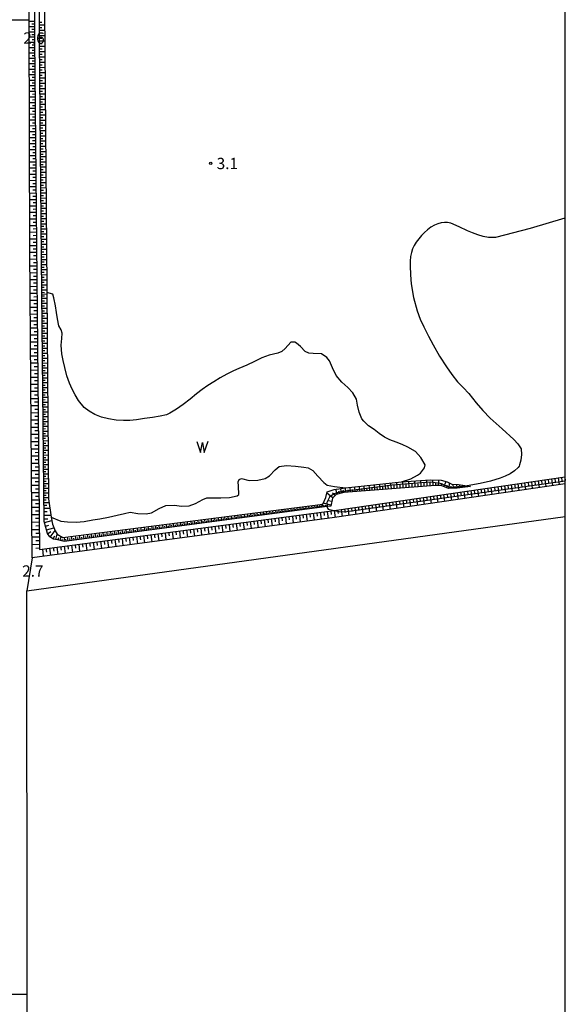
# Model space of a CAD drawing. Extents: x -24000 to -22000, y 103500 to 105400.
# Drawn here: x -22181 to -22000, y 104094 to 104420 of the extents above; entities that cross this region are included whole.
import ezdxf
from ezdxf.enums import TextEntityAlignment as Align

# ---------------------------------------------------------------- set-up
doc = ezdxf.new("R2010")
doc.units = 0
for name, color, linetype in [('2101000', 7, 'Continuous'), ('2101001', 7, 'Continuous'), ('5101000', 4, 'Continuous'), ('5101001', 4, 'Continuous'), ('5105000', 4, 'Continuous'), ('5105990', 5, 'Continuous'), ('6101110', 6, 'Continuous'), ('6101120', 6, 'Continuous'), ('6101990', 6, 'Continuous'), ('6110000', 1, '611000'), ('7102000', 6, 'Continuous'), ('7102001', 8, 'Continuous'), ('7312000', 1, 'Continuous'), ('999', 7, 'Continuous')]:
    doc.layers.add(name, color=color, linetype=linetype)
doc.styles.add('PlotAnnotation', font='txt')
doc.linetypes.add('611000', pattern='A,1,[3,dmdr.shx,S=0.2,R=0,X=0,Y=0],1', length=2)

# ---------------------------------------------------------------- blocks, each defined once
blk = doc.blocks.new('510500')
at = {"layer": '5105990'}
for p, q in [((-0.74, 0.56), (-0.24, -0.94)), ((-0.24, -0.94), (0.01, 0.39)), ((0.01, 0.39), (0.26, -0.93)), ((0.26, -0.93), (0.76, 0.57))]:
    blk.add_line(p, q, dxfattribs=at)
blk = doc.blocks.new('731200')
at = {"layer": '7312000'}
blk.add_circle((0, 0), 0.15, dxfattribs=at)

msp = doc.modelspace()

# ---------------------------------------------------------------- linework, layer by layer
at = {"layer": '2101000', "flags": 128}
for points in [[(-22176.9, 104241.86), (-22177.67, 104343.93), (-22177.86, 104420.32)], [(-22176.9, 104241.86), (-22178.71, 104230.85)], [(-22178.61, 104096.97), (-22178.71, 104230.85)]]:
    msp.add_lwpolyline(points, dxfattribs=at)
at = {"layer": '2101001', "flags": 128}
for points in [[(-22187.32, 104420.33), (-22177.86, 104420.32)], [(-22178.61, 104096.97), (-22187.25, 104096.97)]]:
    msp.add_lwpolyline(points, dxfattribs=at)
at = {"layer": '5101000', "flags": 128}
msp.add_lwpolyline([(-22178.71, 104230.85), (-22000, 104255.6)], dxfattribs=at)
at = {"layer": '5101001', "flags": 128}
msp.add_lwpolyline([(-22000, 103600.49), (-22148.87, 103600.45), (-22177.87, 103600.44), (-22177.97, 103834.55), (-22177.96, 103872.84), (-22178.54, 104013.29), (-22178.56, 104043.49), (-22178.6, 104090.01), (-22178.61, 104096.97), (-22178.71, 104230.85)], dxfattribs=at)
at = {"layer": '5105000', "flags": 128}
msp.add_lwpolyline([(-22139.06, 104256.44), (-22137.33, 104256.76), (-22134.77, 104258.15), (-22132.51, 104259.21), (-22129.74, 104259.33), (-22127.31, 104258.97), (-22124.79, 104259.07), (-22122.71, 104259.85), (-22120.26, 104261.22), (-22118.94, 104261.69), (-22116.46, 104261.75), (-22114.31, 104261.75), (-22111.43, 104261.9), (-22108.94, 104262.38), (-22108.29, 104262.87), (-22108.41, 104265.63), (-22108.54, 104267.1), (-22108.24, 104267.79), (-22107.47, 104268.12), (-22104.96, 104267.45), (-22102.01, 104267.57), (-22099.57, 104268.19), (-22098.14, 104268.99), (-22096.33, 104271.08), (-22095, 104272.18), (-22092.48, 104272.5), (-22089.55, 104272.29), (-22086.78, 104271.95), (-22085.32, 104271.72), (-22083.73, 104270.84), (-22082.14, 104268.96), (-22080.17, 104266.87), (-22079.08, 104265.98), (-22076.6, 104265.48), (-22072.99, 104265.04), (-22054.34, 104267.03), (-22051.24, 104268), (-22049.07, 104269.22), (-22048.09, 104269.89), (-22046.7, 104271.64), (-22046.51, 104272.65), (-22047.94, 104275.07), (-22049.68, 104277.06), (-22052.24, 104278.56), (-22054.18, 104279.46), (-22056.17, 104280.16), (-22058.2, 104280.94), (-22060.01, 104281.92), (-22061.76, 104283.04), (-22063.48, 104284.36), (-22065.26, 104285.64), (-22066.85, 104287.17), (-22067.54, 104287.95), (-22068.4, 104290.2), (-22068.97, 104292.52), (-22069.34, 104294.45), (-22070.47, 104296.62), (-22072.17, 104298.3), (-22074.19, 104300.12), (-22076.07, 104302.35), (-22077.27, 104304.83), (-22078.22, 104307.14), (-22079.13, 104308.32), (-22080.91, 104309.48), (-22083.69, 104309.62), (-22085.07, 104309.68), (-22086.32, 104310.26), (-22087.93, 104311.93), (-22089.15, 104313.01), (-22089.74, 104313.37), (-22091.03, 104313.4), (-22092.98, 104311.26), (-22094.1, 104310.32), (-22095.4, 104309.69), (-22098.32, 104309.04), (-22100.75, 104308.24), (-22103.17, 104307.02), (-22105.65, 104305.74), (-22108.33, 104304.64), (-22110.15, 104303.83), (-22112.36, 104302.77), (-22114.54, 104301.57), (-22116.59, 104300.25), (-22118.63, 104299.01), (-22120.52, 104297.7), (-22122.34, 104296.28), (-22124.44, 104294.52), (-22126.76, 104292.72), (-22129.05, 104291.16), (-22131.22, 104289.87), (-22132.31, 104289.31), (-22134.44, 104288.88), (-22136.96, 104288.42), (-22139.65, 104288.01), (-22142.26, 104287.65), (-22144.56, 104287.41), (-22146.66, 104287.42), (-22149.09, 104287.56), (-22151.54, 104287.94), (-22153.95, 104288.55), (-22156.11, 104289.44), (-22158.05, 104290.52), (-22159.67, 104291.7), (-22161.55, 104294), (-22162.6, 104295.92), (-22163.64, 104297.83), (-22164.58, 104299.81), (-22165.41, 104302.22), (-22166.03, 104304.97), (-22166.64, 104307.31), (-22167.02, 104309.46), (-22167.27, 104312.4), (-22167.11, 104314.64), (-22166.93, 104316.33), (-22167.26, 104317.5), (-22168.12, 104318.8), (-22168.49, 104321.08), (-22168.83, 104323.23), (-22169.17, 104325.43), (-22169.76, 104328.09), (-22170.1, 104329.35), (-22172.04, 104329.83), (-22171.49, 104261.44), (-22170.57, 104255.3), (-22167.46, 104253.95), (-22165.15, 104253.82), (-22162.37, 104253.67), (-22159.64, 104253.94), (-22156.77, 104254.42), (-22154.52, 104254.78), (-22151.58, 104255.34), (-22148.76, 104256.01), (-22146.3, 104256.54), (-22144.39, 104256.99), (-22141.91, 104256.57), (-22139.06, 104256.44)], dxfattribs=at)
at = {"layer": '6101110', "flags": 128}
for points in [[(-22176.43, 104488.89), (-22176.1, 104413.59), (-22174.44, 104244.65), (-22076.66, 104257.55), (-22075.9, 104257.65), (-22000, 104268.67)], [(-22031.48, 104265.53), (-22035.87, 104264.96), (-22038.79, 104264.83), (-22041.18, 104265.78), (-22043.03, 104265.88), (-22073.47, 104263.55), (-22076.08, 104262.86), (-22077.22, 104261.59), (-22077.85, 104258.97), (-22079.01, 104258.82), (-22166.29, 104247.3), (-22168.47, 104247.8), (-22169.89, 104248.05), (-22171.11, 104248.82), (-22171.87, 104249.87), (-22172.97, 104253.93), (-22173.71, 104329.67), (-22174.54, 104413.6), (-22174.87, 104488.9)]]:
    msp.add_lwpolyline(points, dxfattribs=at)
at = {"layer": '6101120', "flags": 128}
for points in [[(-22000, 104266.41), (-22076.62, 104255.21), (-22176.9, 104241.86), (-22177.67, 104343.93), (-22177.86, 104420.32), (-22177.81, 104488.63), (-22176.43, 104488.89)], [(-22174.87, 104488.9), (-22173.42, 104488.57), (-22172.06, 104331.78), (-22172.04, 104329.83), (-22171.49, 104261.44), (-22170.57, 104255.3), (-22170.22, 104252.99), (-22169.28, 104250.84), (-22168.57, 104249.74), (-22166.74, 104248.61), (-22080.47, 104259.59), (-22079.44, 104261.86), (-22079.08, 104263.71), (-22076.72, 104264.5), (-22072.99, 104265.04), (-22054.34, 104267.03), (-22044.84, 104267.73), (-22041.17, 104267.64), (-22039.25, 104267.09), (-22037.61, 104266.23), (-22035.39, 104266.13), (-22032.52, 104265.69), (-22031.48, 104265.53)]]:
    msp.add_lwpolyline(points, dxfattribs=at)
at = {"layer": '6101990', "flags": 128}
for points in [[(-22176.13, 104419.74), (-22177.86, 104419.73)], [(-22176.12, 104418.01), (-22177.85, 104418)], [(-22176.12, 104418.87), (-22176.99, 104418.87)], [(-22176.12, 104417.14), (-22176.98, 104417.13)], [(-22174.57, 104419.54), (-22173.69, 104419.54)], [(-22174.56, 104418.67), (-22172.81, 104418.67)], [(-22174.56, 104417.79), (-22173.68, 104417.79)], [(-22174.55, 104416.91), (-22172.8, 104416.91)], [(-22176.11, 104416.27), (-22177.85, 104416.26)], [(-22176.1, 104414.53), (-22177.85, 104414.52)], [(-22176.11, 104415.4), (-22176.98, 104415.4)], [(-22176.1, 104413.66), (-22176.97, 104413.66)], [(-22174.55, 104416.03), (-22173.67, 104416.03)], [(-22174.55, 104415.15), (-22172.78, 104415.15)], [(-22174.54, 104414.27), (-22173.66, 104414.27)], [(-22176.09, 104412.79), (-22177.84, 104412.77)], [(-22176.07, 104411.04), (-22177.84, 104411.02)], [(-22176.08, 104411.91), (-22176.96, 104411.91)], [(-22174.54, 104413.38), (-22172.77, 104413.39)], [(-22174.53, 104412.5), (-22173.64, 104412.5)], [(-22174.52, 104411.61), (-22172.75, 104411.62)], [(-22174.51, 104410.73), (-22173.63, 104410.73)], [(-22176.06, 104409.27), (-22177.83, 104409.25)], [(-22176.04, 104407.49), (-22177.83, 104407.47)], [(-22176.07, 104410.16), (-22176.95, 104410.15)], [(-22176.05, 104408.38), (-22176.94, 104408.37)], [(-22174.5, 104409.85), (-22172.74, 104409.85)], [(-22174.49, 104408.96), (-22173.61, 104408.97)], [(-22174.49, 104408.08), (-22172.72, 104408.09)], [(-22174.48, 104407.2), (-22173.6, 104407.2)], [(-22176.02, 104405.7), (-22177.82, 104405.68)], [(-22176, 104403.9), (-22177.82, 104403.88)], [(-22176.03, 104406.6), (-22176.93, 104406.59)], [(-22176.01, 104404.8), (-22176.92, 104404.79)], [(-22174.47, 104406.32), (-22172.71, 104406.33)], [(-22174.46, 104405.44), (-22173.58, 104405.44)], [(-22174.45, 104404.56), (-22172.69, 104404.57)], [(-22175.99, 104402.08), (-22177.81, 104402.06)], [(-22176, 104402.99), (-22176.91, 104402.98)], [(-22175.98, 104401.17), (-22176.89, 104401.16)], [(-22174.44, 104403.68), (-22173.56, 104403.68)], [(-22174.43, 104402.8), (-22172.68, 104402.81)], [(-22174.42, 104401.92), (-22173.55, 104401.93)], [(-22174.42, 104401.05), (-22172.66, 104401.05)], [(-22175.97, 104400.25), (-22177.81, 104400.23)], [(-22175.95, 104398.4), (-22177.8, 104398.39)], [(-22175.96, 104399.33), (-22176.88, 104399.32)], [(-22175.94, 104397.48), (-22176.87, 104397.47)], [(-22174.41, 104400.17), (-22173.53, 104400.17)], [(-22174.4, 104399.29), (-22172.65, 104399.3)], [(-22174.39, 104398.42), (-22173.51, 104398.42)], [(-22174.38, 104397.54), (-22172.63, 104397.55)], [(-22175.93, 104396.55), (-22177.8, 104396.53)], [(-22175.91, 104394.67), (-22177.8, 104394.66)], [(-22175.92, 104395.61), (-22176.86, 104395.6)], [(-22174.37, 104396.66), (-22173.5, 104396.67)], [(-22174.36, 104395.79), (-22172.61, 104395.8)], [(-22174.36, 104394.92), (-22173.48, 104394.92)], [(-22174.35, 104394.04), (-22172.6, 104394.05)], [(-22175.9, 104392.79), (-22177.79, 104392.77)], [(-22175.88, 104390.89), (-22177.79, 104390.87)], [(-22175.9, 104393.73), (-22176.85, 104393.72)], [(-22175.89, 104391.84), (-22176.84, 104391.83)], [(-22174.34, 104393.17), (-22173.47, 104393.17)], [(-22174.33, 104392.3), (-22172.58, 104392.3)], [(-22174.32, 104391.42), (-22173.45, 104391.43)], [(-22175.86, 104388.98), (-22177.78, 104388.96)], [(-22175.87, 104389.93), (-22176.83, 104389.93)], [(-22175.85, 104388.01), (-22176.81, 104388)], [(-22174.31, 104390.55), (-22172.57, 104390.56)], [(-22174.3, 104389.68), (-22173.43, 104389.68)], [(-22174.3, 104388.81), (-22172.55, 104388.82)], [(-22174.29, 104387.94), (-22173.42, 104387.94)], [(-22175.84, 104387.05), (-22177.78, 104387.03)], [(-22175.82, 104385.11), (-22177.77, 104385.09)], [(-22175.83, 104386.08), (-22176.8, 104386.07)], [(-22174.28, 104387.07), (-22172.54, 104387.08)], [(-22174.27, 104386.2), (-22173.4, 104386.2)], [(-22174.26, 104385.33), (-22172.52, 104385.34)], [(-22174.25, 104384.46), (-22173.38, 104384.47)], [(-22175.8, 104383.15), (-22177.77, 104383.13)], [(-22175.78, 104381.18), (-22177.76, 104381.16)], [(-22175.81, 104384.13), (-22176.79, 104384.12)], [(-22175.79, 104382.17), (-22176.78, 104382.16)], [(-22174.24, 104383.6), (-22172.51, 104383.61)], [(-22174.24, 104382.73), (-22173.37, 104382.73)], [(-22174.23, 104381.86), (-22172.49, 104381.87)], [(-22174.22, 104381), (-22173.35, 104381)], [(-22175.76, 104379.2), (-22177.76, 104379.18)], [(-22175.77, 104380.19), (-22176.77, 104380.18)], [(-22175.75, 104378.2), (-22176.75, 104378.19)], [(-22174.21, 104380.13), (-22172.48, 104380.14)], [(-22174.2, 104379.26), (-22173.34, 104379.27)], [(-22174.19, 104378.4), (-22172.46, 104378.41)], [(-22175.74, 104377.2), (-22177.75, 104377.18)], [(-22175.72, 104375.18), (-22177.75, 104375.16)], [(-22175.73, 104376.19), (-22176.74, 104376.18)], [(-22174.18, 104377.54), (-22173.32, 104377.54)], [(-22174.18, 104376.67), (-22172.45, 104376.68)], [(-22174.17, 104375.81), (-22173.3, 104375.81)], [(-22174.16, 104374.95), (-22172.43, 104374.96)], [(-22175.7, 104373.15), (-22177.74, 104373.13)], [(-22175.71, 104374.17), (-22176.73, 104374.16)], [(-22175.69, 104372.13), (-22176.72, 104372.12)], [(-22174.15, 104374.08), (-22173.29, 104374.09)], [(-22174.14, 104373.22), (-22172.42, 104373.24)], [(-22174.13, 104372.36), (-22173.27, 104372.37)], [(-22174.13, 104371.5), (-22172.4, 104371.52)], [(-22175.68, 104371.11), (-22177.74, 104371.09)], [(-22175.66, 104369.05), (-22177.73, 104369.03)], [(-22175.67, 104370.08), (-22176.7, 104370.07)], [(-22175.65, 104368.02), (-22176.69, 104368.01)], [(-22174.12, 104370.64), (-22173.26, 104370.65)], [(-22174.11, 104369.78), (-22172.39, 104369.8)], [(-22174.1, 104368.92), (-22173.24, 104368.93)], [(-22174.09, 104368.06), (-22172.37, 104368.09)], [(-22175.64, 104366.98), (-22177.73, 104366.96)], [(-22175.62, 104364.89), (-22177.72, 104364.87)], [(-22175.63, 104365.94), (-22176.68, 104365.93)], [(-22174.08, 104367.2), (-22173.23, 104367.22)], [(-22174.08, 104366.35), (-22172.36, 104366.37)], [(-22174.07, 104365.49), (-22173.21, 104365.5)], [(-22174.06, 104364.63), (-22172.34, 104364.66)], [(-22175.6, 104362.78), (-22177.72, 104362.76)], [(-22175.61, 104363.84), (-22176.66, 104363.83)], [(-22175.59, 104361.73), (-22176.65, 104361.72)], [(-22174.05, 104363.78), (-22173.19, 104363.79)], [(-22174.04, 104362.92), (-22172.33, 104362.95)], [(-22174.03, 104362.06), (-22173.18, 104362.08)], [(-22175.58, 104360.66), (-22177.71, 104360.64)], [(-22175.56, 104358.53), (-22177.71, 104358.51)], [(-22175.57, 104359.6), (-22176.64, 104359.59)], [(-22174.02, 104361.21), (-22172.31, 104361.23)], [(-22174.02, 104360.35), (-22173.16, 104360.37)], [(-22174.01, 104359.5), (-22172.3, 104359.52)], [(-22174, 104358.65), (-22173.15, 104358.66)], [(-22175.54, 104356.38), (-22177.7, 104356.36)], [(-22175.55, 104357.46), (-22176.63, 104357.44)], [(-22175.53, 104355.3), (-22176.61, 104355.29)], [(-22173.99, 104357.79), (-22172.29, 104357.81)], [(-22173.98, 104356.94), (-22173.13, 104356.95)], [(-22173.97, 104356.09), (-22172.27, 104356.1)], [(-22173.97, 104355.24), (-22173.11, 104355.24)], [(-22175.52, 104354.21), (-22177.7, 104354.19)], [(-22175.49, 104352.03), (-22177.69, 104352.01)], [(-22175.51, 104353.12), (-22176.6, 104353.11)], [(-22173.96, 104354.39), (-22172.26, 104354.39)], [(-22173.95, 104353.54), (-22173.1, 104353.54)], [(-22173.94, 104352.69), (-22172.24, 104352.68)], [(-22173.93, 104351.84), (-22173.08, 104351.83)], [(-22175.47, 104349.83), (-22177.68, 104349.81)], [(-22175.48, 104350.93), (-22176.59, 104350.92)], [(-22175.46, 104348.72), (-22176.57, 104348.71)], [(-22173.92, 104350.99), (-22172.23, 104350.97)], [(-22173.92, 104350.14), (-22173.07, 104350.13)], [(-22173.91, 104349.29), (-22172.21, 104349.28)], [(-22173.9, 104348.45), (-22173.05, 104348.44)], [(-22175.45, 104347.61), (-22177.68, 104347.59)], [(-22175.43, 104345.38), (-22177.67, 104345.36)], [(-22175.44, 104346.5), (-22176.56, 104346.49)], [(-22173.89, 104347.6), (-22172.2, 104347.58)], [(-22173.88, 104346.75), (-22173.04, 104346.74)], [(-22173.87, 104345.91), (-22172.18, 104345.89)], [(-22173.87, 104345.06), (-22173.02, 104345.05)], [(-22175.41, 104343.13), (-22177.66, 104343.11)], [(-22175.42, 104344.26), (-22176.54, 104344.25)], [(-22175.4, 104342.01), (-22176.53, 104341.99)], [(-22173.86, 104344.21), (-22172.17, 104344.2)], [(-22173.85, 104343.37), (-22173, 104343.36)], [(-22173.84, 104342.53), (-22172.15, 104342.51)], [(-22175.39, 104340.88), (-22177.65, 104340.85)], [(-22175.36, 104338.61), (-22177.63, 104338.59)], [(-22175.37, 104339.75), (-22176.51, 104339.73)], [(-22173.83, 104341.68), (-22172.99, 104341.67)], [(-22173.82, 104340.84), (-22172.14, 104340.82)], [(-22173.82, 104340), (-22172.97, 104339.99)], [(-22173.81, 104339.15), (-22172.12, 104339.14)], [(-22175.34, 104336.35), (-22177.61, 104336.32)], [(-22175.35, 104337.48), (-22176.49, 104337.47)], [(-22175.33, 104335.21), (-22176.47, 104335.2)], [(-22173.8, 104338.31), (-22172.96, 104338.3)], [(-22173.79, 104337.47), (-22172.11, 104337.45)], [(-22173.78, 104336.63), (-22172.94, 104336.62)], [(-22173.77, 104335.79), (-22172.09, 104335.77)], [(-22175.32, 104334.07), (-22177.59, 104334.05)], [(-22175.31, 104332.93), (-22176.45, 104332.92)], [(-22173.77, 104334.95), (-22172.93, 104334.94)], [(-22173.76, 104334.11), (-22172.08, 104334.09)], [(-22173.75, 104333.27), (-22172.91, 104333.26)], [(-22173.74, 104332.43), (-22172.07, 104332.42)], [(-22175.3, 104331.8), (-22177.58, 104331.77)], [(-22175.27, 104329.51), (-22177.56, 104329.49)], [(-22175.28, 104330.65), (-22176.43, 104330.64)], [(-22173.73, 104331.6), (-22172.9, 104331.59)], [(-22173.73, 104330.76), (-22172.05, 104330.74)], [(-22173.72, 104329.92), (-22172.88, 104329.91)], [(-22173.71, 104329.37), (-22172.04, 104329.31)], [(-22173.71, 104328.8), (-22172.87, 104328.81)], [(-22175.25, 104327.22), (-22177.54, 104327.2)], [(-22175.26, 104328.37), (-22176.41, 104328.36)], [(-22175.24, 104326.08), (-22176.39, 104326.07)], [(-22173.7, 104327.96), (-22172.02, 104327.98)], [(-22173.69, 104327.13), (-22172.85, 104327.13)], [(-22173.68, 104326.29), (-22172.01, 104326.31)], [(-22173.67, 104325.46), (-22172.84, 104325.46)], [(-22175.23, 104324.93), (-22177.53, 104324.91)], [(-22175.21, 104322.63), (-22177.51, 104322.61)], [(-22175.22, 104323.78), (-22176.37, 104323.77)], [(-22173.66, 104324.62), (-22172, 104324.64)], [(-22173.66, 104323.79), (-22172.82, 104323.8)], [(-22173.65, 104322.96), (-22171.98, 104322.97)], [(-22173.64, 104322.13), (-22172.81, 104322.14)], [(-22175.18, 104320.33), (-22177.49, 104320.3)], [(-22175.19, 104321.48), (-22176.35, 104321.47)], [(-22175.17, 104319.17), (-22176.33, 104319.16)], [(-22173.63, 104321.3), (-22171.97, 104321.31)], [(-22173.62, 104320.47), (-22172.79, 104320.47)], [(-22173.62, 104319.64), (-22171.96, 104319.65)], [(-22175.16, 104318.02), (-22177.47, 104317.99)], [(-22175.14, 104315.7), (-22177.46, 104315.68)], [(-22175.15, 104316.86), (-22176.31, 104316.85)], [(-22173.61, 104318.81), (-22172.78, 104318.82)], [(-22173.6, 104317.98), (-22171.94, 104318)], [(-22173.59, 104317.15), (-22172.76, 104317.16)], [(-22173.58, 104316.33), (-22171.93, 104316.34)], [(-22175.11, 104313.38), (-22177.44, 104313.36)], [(-22175.13, 104314.54), (-22176.29, 104314.53)], [(-22173.58, 104315.5), (-22172.75, 104315.51)], [(-22173.57, 104314.68), (-22171.92, 104314.69)], [(-22173.56, 104313.85), (-22172.74, 104313.86)], [(-22173.55, 104313.03), (-22171.9, 104313.05)], [(-22175.09, 104311.06), (-22177.42, 104311.03)], [(-22175.1, 104312.22), (-22176.27, 104312.21)], [(-22175.08, 104309.89), (-22176.25, 104309.88)], [(-22173.54, 104312.21), (-22172.72, 104312.22)], [(-22173.53, 104311.39), (-22171.89, 104311.4)], [(-22173.53, 104310.57), (-22172.71, 104310.57)], [(-22173.52, 104309.75), (-22171.88, 104309.76)], [(-22175.07, 104308.73), (-22177.4, 104308.7)], [(-22175.05, 104306.39), (-22177.39, 104306.37)], [(-22175.06, 104307.56), (-22176.23, 104307.55)], [(-22173.51, 104308.93), (-22172.69, 104308.93)], [(-22173.5, 104308.11), (-22171.86, 104308.12)], [(-22173.49, 104307.29), (-22172.68, 104307.3)], [(-22173.49, 104306.47), (-22171.85, 104306.49)], [(-22175.02, 104304.05), (-22177.37, 104304.03)], [(-22175.03, 104305.22), (-22176.21, 104305.21)], [(-22175.01, 104302.88), (-22176.19, 104302.86)], [(-22173.48, 104305.66), (-22172.66, 104305.66)], [(-22173.47, 104304.84), (-22171.84, 104304.86)], [(-22173.46, 104304.03), (-22172.65, 104304.03)], [(-22173.45, 104303.21), (-22171.83, 104303.23)], [(-22175, 104301.7), (-22177.35, 104301.68)], [(-22174.98, 104299.35), (-22177.33, 104299.33)], [(-22174.99, 104300.53), (-22176.17, 104300.52)], [(-22173.45, 104302.4), (-22172.63, 104302.41)], [(-22173.44, 104301.58), (-22171.81, 104301.6)], [(-22173.43, 104300.77), (-22172.62, 104300.78)], [(-22173.42, 104299.96), (-22171.8, 104299.98)], [(-22174.95, 104296.99), (-22177.32, 104296.97)], [(-22174.97, 104298.17), (-22176.14, 104298.16)], [(-22173.41, 104299.15), (-22172.6, 104299.16)], [(-22173.41, 104298.34), (-22171.79, 104298.36)], [(-22173.4, 104297.53), (-22172.59, 104297.54)], [(-22173.39, 104296.72), (-22171.77, 104296.74)], [(-22174.93, 104294.63), (-22177.3, 104294.61)], [(-22174.94, 104295.81), (-22176.12, 104295.8)], [(-22174.92, 104293.45), (-22176.1, 104293.43)], [(-22173.38, 104295.91), (-22172.57, 104295.92)], [(-22173.37, 104295.11), (-22171.76, 104295.12)], [(-22173.37, 104294.3), (-22172.56, 104294.31)], [(-22173.36, 104293.5), (-22171.75, 104293.51)], [(-22174.91, 104292.26), (-22177.28, 104292.24)], [(-22174.88, 104289.89), (-22177.26, 104289.87)], [(-22174.9, 104291.08), (-22176.08, 104291.06)], [(-22173.35, 104292.69), (-22172.55, 104292.7)], [(-22173.34, 104291.89), (-22171.73, 104291.9)], [(-22173.33, 104291.08), (-22172.53, 104291.09)], [(-22173.33, 104290.28), (-22171.72, 104290.3)], [(-22173.32, 104289.48), (-22172.52, 104289.49)], [(-22174.86, 104287.51), (-22177.24, 104287.49)], [(-22174.87, 104288.7), (-22176.06, 104288.69)], [(-22174.85, 104286.32), (-22176.04, 104286.31)], [(-22173.31, 104288.68), (-22171.71, 104288.69)], [(-22173.3, 104287.88), (-22172.5, 104287.88)], [(-22173.3, 104287.08), (-22171.7, 104287.09)], [(-22173.29, 104286.28), (-22172.49, 104286.29)], [(-22174.84, 104285.12), (-22177.23, 104285.1)], [(-22174.83, 104283.93), (-22176.02, 104283.92)], [(-22173.28, 104285.48), (-22171.68, 104285.49)], [(-22173.27, 104284.68), (-22172.47, 104284.69)], [(-22173.26, 104283.88), (-22171.67, 104283.9)], [(-22173.26, 104283.09), (-22172.46, 104283.1)], [(-22174.81, 104282.74), (-22177.21, 104282.71)], [(-22174.79, 104280.34), (-22177.19, 104280.32)], [(-22174.8, 104281.54), (-22176, 104281.53)], [(-22173.25, 104282.29), (-22171.66, 104282.31)], [(-22173.24, 104281.5), (-22172.45, 104281.51)], [(-22173.23, 104280.7), (-22171.64, 104280.72)], [(-22173.23, 104279.91), (-22172.43, 104279.92)], [(-22174.77, 104277.94), (-22177.17, 104277.92)], [(-22174.78, 104279.14), (-22175.98, 104279.13)], [(-22174.75, 104276.74), (-22175.96, 104276.72)], [(-22173.22, 104279.12), (-22171.63, 104279.13)], [(-22173.21, 104278.33), (-22172.42, 104278.33)], [(-22173.2, 104277.53), (-22171.62, 104277.55)], [(-22173.19, 104276.74), (-22172.4, 104276.75)], [(-22174.74, 104275.53), (-22177.15, 104275.51)], [(-22174.73, 104274.33), (-22175.94, 104274.32)], [(-22173.19, 104275.95), (-22171.61, 104275.97)], [(-22173.18, 104275.16), (-22172.39, 104275.17)], [(-22173.17, 104274.38), (-22171.59, 104274.39)], [(-22173.16, 104273.59), (-22172.38, 104273.6)], [(-22174.72, 104273.12), (-22177.14, 104273.1)], [(-22174.7, 104270.7), (-22177.12, 104270.68)], [(-22174.71, 104271.91), (-22175.92, 104271.9)], [(-22173.16, 104272.8), (-22171.58, 104272.82)], [(-22173.15, 104272.01), (-22172.36, 104272.02)], [(-22173.14, 104271.23), (-22171.57, 104271.24)], [(-22173.13, 104270.44), (-22172.35, 104270.45)], [(-22174.67, 104268.28), (-22177.1, 104268.26)], [(-22174.68, 104269.49), (-22175.9, 104269.48)], [(-22174.66, 104267.07), (-22175.87, 104267.06)], [(-22173.12, 104269.66), (-22171.56, 104269.67)], [(-22173.12, 104268.88), (-22172.33, 104268.88)], [(-22173.11, 104268.09), (-22171.54, 104268.11)], [(-22173.1, 104267.31), (-22172.32, 104267.32)], [(-22057.71, 104264.76), (-22057.85, 104266.66)], [(-22055.77, 104264.91), (-22055.92, 104266.86)], [(-22053.77, 104265.06), (-22053.93, 104267.06)], [(-22051.78, 104265.21), (-22051.93, 104267.21)], [(-22049.78, 104265.36), (-22049.93, 104267.36)], [(-22047.79, 104265.52), (-22047.95, 104267.5)], [(-22045.81, 104265.67), (-22045.97, 104267.65)], [(-22044.82, 104265.74), (-22044.9, 104266.73)], [(-22043.88, 104265.82), (-22044.01, 104267.71)], [(-22042.98, 104265.88), (-22042.93, 104266.78)], [(-22042.06, 104265.83), (-22041.96, 104267.66)], [(-22041.16, 104265.77), (-22040.83, 104266.61)], [(-22040.28, 104265.42), (-22039.58, 104267.19)], [(-22038.55, 104264.84), (-22038.44, 104266.67)], [(-22013.5, 104266.71), (-22013.17, 104264.49)], [(-22012.38, 104266.87), (-22012.22, 104265.76)], [(-22011.27, 104267.04), (-22010.95, 104264.81)], [(-22010.16, 104267.2), (-22010, 104266.09)], [(-22009.05, 104267.36), (-22008.72, 104265.14)], [(-22007.94, 104267.52), (-22007.78, 104266.41)], [(-22006.83, 104267.68), (-22006.5, 104265.46)], [(-22005.72, 104267.84), (-22005.56, 104266.73)], [(-22004.61, 104268), (-22004.29, 104265.79)], [(-22003.5, 104268.16), (-22003.34, 104267.06)], [(-22002.39, 104268.32), (-22002.07, 104266.11)], [(-22001.28, 104268.49), (-22001.12, 104267.38)], [(-22000.17, 104268.65), (-22000, 104267.47)], [(-22174.65, 104265.85), (-22177.08, 104265.83)], [(-22174.62, 104263.42), (-22177.06, 104263.39)], [(-22174.64, 104264.64), (-22175.85, 104264.62)], [(-22173.09, 104266.53), (-22171.53, 104266.54)], [(-22173.09, 104265.75), (-22172.31, 104265.76)], [(-22173.08, 104264.97), (-22171.52, 104264.98)], [(-22173.07, 104264.19), (-22172.29, 104264.2)], [(-22173.06, 104263.41), (-22171.51, 104263.43)], [(-22075.69, 104262.96), (-22076.11, 104264.59)], [(-22074.92, 104263.17), (-22075.13, 104263.93)], [(-22074.2, 104263.36), (-22074.57, 104264.81)], [(-22073.51, 104263.54), (-22073.69, 104264.23)], [(-22072.79, 104263.6), (-22072.9, 104265.05)], [(-22072.05, 104263.66), (-22072.11, 104264.39)], [(-22071.31, 104263.72), (-22071.42, 104265.21)], [(-22070.55, 104263.77), (-22070.61, 104264.53)], [(-22069.78, 104263.83), (-22069.9, 104265.37)], [(-22069, 104263.89), (-22069.06, 104264.67)], [(-22068.21, 104263.95), (-22068.33, 104265.54)], [(-22067.41, 104264.01), (-22067.47, 104264.82)], [(-22066.59, 104264.08), (-22066.71, 104265.71)], [(-22065.76, 104264.14), (-22065.82, 104264.97)], [(-22064.92, 104264.21), (-22065.05, 104265.89)], [(-22064.06, 104264.27), (-22064.13, 104265.12)], [(-22063.2, 104264.34), (-22063.33, 104266.07)], [(-22062.32, 104264.4), (-22062.38, 104265.28)], [(-22061.42, 104264.47), (-22061.56, 104266.26)], [(-22060.52, 104264.54), (-22060.59, 104265.45)], [(-22059.59, 104264.61), (-22059.73, 104266.45)], [(-22058.66, 104264.68), (-22058.73, 104265.62)], [(-22056.75, 104264.83), (-22056.82, 104265.79)], [(-22054.77, 104264.98), (-22054.85, 104265.97)], [(-22052.77, 104265.13), (-22052.85, 104266.13)], [(-22050.78, 104265.29), (-22050.85, 104266.28)], [(-22048.79, 104265.44), (-22048.86, 104266.43)], [(-22046.8, 104265.59), (-22046.88, 104266.58)], [(-22039.41, 104265.08), (-22039.07, 104265.95)], [(-22037.8, 104264.87), (-22037.83, 104265.62)], [(-22037.15, 104264.9), (-22037.2, 104266.21)], [(-22036.52, 104264.93), (-22036.55, 104265.56)], [(-22035.92, 104264.96), (-22035.97, 104266.16)], [(-22035.87, 104263.46), (-22035.55, 104261.22)], [(-22035.37, 104265.03), (-22035.44, 104265.58)], [(-22034.88, 104265.09), (-22034.97, 104266.07)], [(-22034.75, 104263.63), (-22034.59, 104262.5)], [(-22034.45, 104265.14), (-22034.51, 104265.57)], [(-22034.08, 104265.19), (-22034.15, 104265.94)], [(-22033.75, 104265.24), (-22033.79, 104265.56)], [(-22033.62, 104263.79), (-22033.3, 104261.54)], [(-22033.47, 104265.27), (-22033.52, 104265.84)], [(-22033.21, 104265.31), (-22033.25, 104265.56)], [(-22032.97, 104265.34), (-22033, 104265.76)], [(-22032.72, 104265.37), (-22032.74, 104265.55)], [(-22032.5, 104263.95), (-22032.34, 104262.83)], [(-22032.47, 104265.4), (-22032.49, 104265.69)], [(-22032.22, 104265.43), (-22032.24, 104265.54)], [(-22031.98, 104265.47), (-22031.97, 104265.61)], [(-22031.38, 104264.12), (-22031.05, 104261.87)], [(-22030.26, 104264.28), (-22030.1, 104263.16)], [(-22029.14, 104264.44), (-22028.81, 104262.2)], [(-22028.02, 104264.6), (-22027.85, 104263.48)], [(-22026.9, 104264.77), (-22026.57, 104262.53)], [(-22025.78, 104264.93), (-22025.61, 104263.81)], [(-22024.66, 104265.09), (-22024.33, 104262.85)], [(-22023.54, 104265.25), (-22023.38, 104264.14)], [(-22022.42, 104265.42), (-22022.1, 104263.18)], [(-22021.3, 104265.58), (-22021.14, 104264.46)], [(-22020.19, 104265.74), (-22019.86, 104263.51)], [(-22019.07, 104265.9), (-22018.91, 104264.79)], [(-22017.95, 104266.06), (-22017.63, 104263.83)], [(-22016.84, 104266.23), (-22016.68, 104265.11)], [(-22015.72, 104266.39), (-22015.4, 104264.16)], [(-22014.61, 104266.55), (-22014.45, 104265.44)], [(-22174.6, 104260.98), (-22177.04, 104260.96)], [(-22174.61, 104262.2), (-22175.83, 104262.19)], [(-22173.06, 104262.63), (-22172.28, 104262.64)], [(-22173.05, 104261.86), (-22171.49, 104261.87)], [(-22173.04, 104261.05), (-22172.24, 104261.06)], [(-22173.03, 104260.19), (-22171.3, 104260.19)], [(-22077.13, 104261.69), (-22079.16, 104263.27)], [(-22077.49, 104260.47), (-22078.65, 104260.75)], [(-22076.37, 104262.53), (-22077.22, 104263.29)], [(-22058.46, 104260.18), (-22058.13, 104257.91)], [(-22057.33, 104260.35), (-22057.16, 104259.21)], [(-22056.19, 104260.51), (-22055.87, 104258.24)], [(-22055.06, 104260.68), (-22054.9, 104259.54)], [(-22053.93, 104260.84), (-22053.6, 104258.58)], [(-22052.8, 104261.01), (-22052.63, 104259.87)], [(-22051.66, 104261.17), (-22051.33, 104258.91)], [(-22050.53, 104261.33), (-22050.37, 104260.2)], [(-22049.4, 104261.5), (-22049.07, 104259.24)], [(-22048.27, 104261.66), (-22048.11, 104260.53)], [(-22047.14, 104261.83), (-22046.81, 104259.57)], [(-22046.01, 104261.99), (-22045.85, 104260.86)], [(-22044.88, 104262.15), (-22044.55, 104259.9)], [(-22043.75, 104262.32), (-22043.59, 104261.19)], [(-22042.63, 104262.48), (-22042.3, 104260.23)], [(-22041.5, 104262.65), (-22041.34, 104261.52)], [(-22040.37, 104262.81), (-22040.05, 104260.56)], [(-22039.25, 104262.97), (-22039.08, 104261.85)], [(-22038.12, 104263.14), (-22037.79, 104260.89)], [(-22037, 104263.3), (-22036.83, 104262.18)], [(-22174.58, 104258.53), (-22177.03, 104258.51)], [(-22174.59, 104259.76), (-22175.81, 104259.75)], [(-22174.56, 104257.31), (-22175.79, 104257.3)], [(-22173.02, 104259.26), (-22172.09, 104259.27)], [(-22173.01, 104258.26), (-22171.01, 104258.26)], [(-22173, 104257.19), (-22171.93, 104257.2)], [(-22102.1, 104255.77), (-22102.24, 104256.82)], [(-22101.06, 104255.91), (-22101.19, 104256.95)], [(-22100.02, 104256.05), (-22100.15, 104257.09)], [(-22098.98, 104256.18), (-22099.12, 104257.22)], [(-22097.95, 104256.32), (-22098.08, 104257.35)], [(-22097.43, 104256.39), (-22097.5, 104256.9)], [(-22096.92, 104256.45), (-22097.06, 104257.48)], [(-22096.41, 104256.52), (-22096.48, 104257.03)], [(-22095.9, 104256.59), (-22096.03, 104257.61)], [(-22095.39, 104256.66), (-22095.46, 104257.17)], [(-22094.88, 104256.72), (-22095.02, 104257.74)], [(-22094.37, 104256.79), (-22094.44, 104257.3)], [(-22093.87, 104256.86), (-22094, 104257.87)], [(-22093.36, 104256.92), (-22093.43, 104257.43)], [(-22092.86, 104256.99), (-22092.99, 104258)], [(-22092.36, 104257.06), (-22092.43, 104257.56)], [(-22091.86, 104257.12), (-22091.99, 104258.12)], [(-22091.36, 104257.19), (-22091.42, 104257.69)], [(-22090.86, 104257.25), (-22090.99, 104258.25)], [(-22090.36, 104257.32), (-22090.43, 104257.82)], [(-22089.87, 104257.38), (-22090, 104258.38)], [(-22089.37, 104257.45), (-22089.44, 104257.95)], [(-22088.88, 104257.52), (-22089.01, 104258.5)], [(-22088.38, 104257.58), (-22088.45, 104258.07)], [(-22087.89, 104257.65), (-22088.02, 104258.63)], [(-22087.4, 104257.71), (-22087.46, 104258.2)], [(-22086.91, 104257.77), (-22087.04, 104258.75)], [(-22086.42, 104257.84), (-22086.49, 104258.33)], [(-22085.93, 104257.9), (-22086.06, 104258.88)], [(-22085.45, 104257.97), (-22085.51, 104258.45)], [(-22084.96, 104258.03), (-22085.09, 104259)], [(-22084.48, 104258.1), (-22084.54, 104258.58)], [(-22084, 104258.16), (-22084.12, 104259.13)], [(-22083.51, 104258.22), (-22083.58, 104258.71)], [(-22083.03, 104258.29), (-22083.16, 104259.25)], [(-22082.55, 104258.35), (-22082.62, 104258.83)], [(-22082.07, 104258.41), (-22082.2, 104259.37)], [(-22081.6, 104258.48), (-22081.66, 104258.95)], [(-22081.09, 104258.54), (-22081.56, 104259.45)], [(-22081.32, 104256.94), (-22081.01, 104254.63)], [(-22079.75, 104258.72), (-22081.1, 104259.51)], [(-22080.52, 104258.62), (-22080.89, 104259.05)], [(-22077.77, 104259.3), (-22080.3, 104259.96)], [(-22080.16, 104257.09), (-22080.01, 104255.93)], [(-22078.81, 104258.84), (-22079.68, 104259.21)], [(-22079.01, 104257.24), (-22078.7, 104254.93)], [(-22077.85, 104257.39), (-22077.7, 104256.24)], [(-22076.7, 104257.54), (-22076.4, 104255.24)], [(-22075.55, 104257.7), (-22075.38, 104256.56)], [(-22074.41, 104257.87), (-22074.08, 104255.58)], [(-22073.26, 104258.03), (-22073.1, 104256.89)], [(-22072.12, 104258.2), (-22071.79, 104255.92)], [(-22070.98, 104258.36), (-22070.82, 104257.22)], [(-22069.84, 104258.53), (-22069.51, 104256.25)], [(-22068.7, 104258.7), (-22068.54, 104257.56)], [(-22067.56, 104258.86), (-22067.23, 104256.58)], [(-22066.42, 104259.03), (-22066.26, 104257.89)], [(-22065.28, 104259.19), (-22064.95, 104256.92)], [(-22064.15, 104259.36), (-22063.98, 104258.22)], [(-22063.01, 104259.52), (-22062.68, 104257.25)], [(-22061.87, 104259.69), (-22061.71, 104258.55)], [(-22060.73, 104259.85), (-22060.4, 104257.58)], [(-22059.6, 104260.02), (-22059.43, 104258.88)], [(-22174.55, 104256.08), (-22177.01, 104256.06)], [(-22174.53, 104253.63), (-22176.99, 104253.6)], [(-22174.54, 104254.86), (-22175.77, 104254.84)], [(-22172.99, 104256.03), (-22170.68, 104256.03)], [(-22172.98, 104254.79), (-22171.74, 104254.8)], [(-22172.86, 104253.53), (-22170.4, 104254.18)], [(-22127.53, 104252.42), (-22127.68, 104253.58)], [(-22126.37, 104252.57), (-22126.52, 104253.73)], [(-22125.21, 104252.72), (-22125.36, 104253.88)], [(-22124.06, 104252.87), (-22124.21, 104254.02)], [(-22122.91, 104253.02), (-22123.06, 104254.17)], [(-22122.34, 104253.1), (-22122.42, 104253.67)], [(-22121.77, 104253.17), (-22121.92, 104254.31)], [(-22121.2, 104253.25), (-22121.28, 104253.82)], [(-22120.63, 104253.32), (-22120.78, 104254.46)], [(-22120.07, 104253.4), (-22120.14, 104253.97)], [(-22119.5, 104253.47), (-22119.65, 104254.6)], [(-22118.94, 104253.55), (-22119.01, 104254.11)], [(-22118.38, 104253.62), (-22118.53, 104254.75)], [(-22117.82, 104253.7), (-22117.89, 104254.26)], [(-22117.26, 104253.77), (-22117.41, 104254.89)], [(-22116.7, 104253.84), (-22116.77, 104254.4)], [(-22116.14, 104253.92), (-22116.29, 104255.03)], [(-22115.59, 104253.99), (-22115.66, 104254.55)], [(-22115.03, 104254.06), (-22115.18, 104255.17)], [(-22114.48, 104254.14), (-22114.55, 104254.69)], [(-22113.93, 104254.21), (-22114.07, 104255.31)], [(-22113.38, 104254.28), (-22113.45, 104254.83)], [(-22112.83, 104254.36), (-22112.97, 104255.45)], [(-22112.28, 104254.43), (-22112.35, 104254.98)], [(-22111.73, 104254.5), (-22111.88, 104255.59)], [(-22111.19, 104254.57), (-22111.26, 104255.12)], [(-22110.64, 104254.64), (-22110.79, 104255.73)], [(-22110.1, 104254.71), (-22110.17, 104255.26)], [(-22109.56, 104254.79), (-22109.7, 104255.87)], [(-22109.02, 104254.86), (-22109.09, 104255.4)], [(-22108.48, 104254.93), (-22108.62, 104256.01)], [(-22107.94, 104255), (-22108.01, 104255.54)], [(-22107.4, 104255.07), (-22107.54, 104256.14)], [(-22106.87, 104255.14), (-22106.94, 104255.68)], [(-22106.9, 104253.56), (-22106.59, 104251.22)], [(-22106.33, 104255.21), (-22106.47, 104256.28)], [(-22105.8, 104255.28), (-22105.87, 104255.82)], [(-22105.73, 104253.72), (-22105.58, 104252.55)], [(-22105.27, 104255.35), (-22105.41, 104256.42)], [(-22104.74, 104255.42), (-22104.81, 104255.95)], [(-22104.56, 104253.87), (-22104.25, 104251.53)], [(-22104.21, 104255.49), (-22104.35, 104256.55)], [(-22103.68, 104255.56), (-22103.75, 104256.09)], [(-22103.39, 104254.02), (-22103.24, 104252.86)], [(-22103.15, 104255.63), (-22103.29, 104256.69)], [(-22102.63, 104255.7), (-22102.7, 104256.23)], [(-22102.22, 104254.18), (-22101.92, 104251.84)], [(-22101.58, 104255.84), (-22101.65, 104256.36)], [(-22101.06, 104254.33), (-22100.9, 104253.16)], [(-22100.54, 104255.98), (-22100.6, 104256.5)], [(-22099.89, 104254.49), (-22099.58, 104252.15)], [(-22099.5, 104256.11), (-22099.56, 104256.63)], [(-22098.72, 104254.64), (-22098.57, 104253.47)], [(-22098.46, 104256.25), (-22098.53, 104256.77)], [(-22097.56, 104254.79), (-22097.25, 104252.46)], [(-22096.39, 104254.95), (-22096.24, 104253.78)], [(-22095.23, 104255.1), (-22094.92, 104252.77)], [(-22094.07, 104255.25), (-22093.91, 104254.09)], [(-22092.9, 104255.41), (-22092.6, 104253.08)], [(-22091.74, 104255.56), (-22091.59, 104254.4)], [(-22090.58, 104255.71), (-22090.27, 104253.39)], [(-22089.42, 104255.87), (-22089.27, 104254.71)], [(-22088.26, 104256.02), (-22087.96, 104253.7)], [(-22087.1, 104256.17), (-22086.95, 104255.01)], [(-22085.94, 104256.33), (-22085.64, 104254.01)], [(-22084.79, 104256.48), (-22084.63, 104255.32)], [(-22083.63, 104256.63), (-22083.32, 104254.32)], [(-22082.47, 104256.78), (-22082.32, 104255.63)], [(-22174.5, 104251.17), (-22176.97, 104251.14)], [(-22174.52, 104252.4), (-22175.75, 104252.39)], [(-22172.55, 104252.37), (-22171.38, 104252.68)], [(-22172.21, 104251.11), (-22169.68, 104251.77)], [(-22171.8, 104249.78), (-22170.67, 104250.6)], [(-22170.96, 104248.73), (-22169.29, 104250.86)], [(-22153.21, 104249.03), (-22153.38, 104250.31)], [(-22151.93, 104249.19), (-22152.1, 104250.47)], [(-22150.66, 104249.36), (-22150.83, 104250.64)], [(-22149.39, 104249.53), (-22149.56, 104250.8)], [(-22148.13, 104249.7), (-22148.29, 104250.96)], [(-22147.5, 104249.78), (-22147.58, 104250.41)], [(-22146.87, 104249.86), (-22147.04, 104251.12)], [(-22146.24, 104249.95), (-22146.33, 104250.57)], [(-22145.62, 104250.03), (-22145.78, 104251.28)], [(-22145, 104250.11), (-22145.08, 104250.73)], [(-22144.37, 104250.19), (-22144.54, 104251.44)], [(-22143.75, 104250.27), (-22143.84, 104250.89)], [(-22143.14, 104250.36), (-22143.3, 104251.59)], [(-22142.52, 104250.44), (-22142.6, 104251.05)], [(-22141.9, 104250.52), (-22142.06, 104251.75)], [(-22141.29, 104250.6), (-22141.37, 104251.21)], [(-22140.67, 104250.68), (-22140.83, 104251.91)], [(-22140.06, 104250.76), (-22140.14, 104251.37)], [(-22139.45, 104250.84), (-22139.61, 104252.06)], [(-22138.84, 104250.92), (-22138.92, 104251.53)], [(-22138.23, 104251), (-22138.39, 104252.22)], [(-22137.63, 104251.08), (-22137.71, 104251.69)], [(-22137.02, 104251.16), (-22137.18, 104252.37)], [(-22136.42, 104251.24), (-22136.5, 104251.85)], [(-22135.82, 104251.32), (-22135.97, 104252.53)], [(-22135.22, 104251.4), (-22135.29, 104252)], [(-22134.62, 104251.48), (-22134.77, 104252.68)], [(-22134.02, 104251.56), (-22134.1, 104252.16)], [(-22133.42, 104251.64), (-22133.58, 104252.83)], [(-22132.83, 104251.72), (-22132.9, 104252.31)], [(-22132.23, 104251.79), (-22132.39, 104252.98)], [(-22131.64, 104251.87), (-22131.72, 104252.47)], [(-22131.63, 104250.3), (-22131.48, 104249.11)], [(-22131.05, 104251.95), (-22131.2, 104253.13)], [(-22130.46, 104252.03), (-22130.54, 104252.62)], [(-22130.45, 104250.45), (-22130.14, 104248.09)], [(-22129.87, 104252.11), (-22130.02, 104253.28)], [(-22129.28, 104252.18), (-22129.36, 104252.77)], [(-22129.26, 104250.61), (-22129.11, 104249.43)], [(-22128.7, 104252.26), (-22128.85, 104253.43)], [(-22128.11, 104252.34), (-22128.19, 104252.92)], [(-22128.08, 104250.77), (-22127.77, 104248.4)], [(-22126.95, 104252.49), (-22127.02, 104253.07)], [(-22126.9, 104250.92), (-22126.74, 104249.74)], [(-22125.79, 104252.64), (-22125.86, 104253.22)], [(-22125.72, 104251.08), (-22125.41, 104248.72)], [(-22124.63, 104252.8), (-22124.71, 104253.37)], [(-22124.54, 104251.23), (-22124.38, 104250.05)], [(-22123.48, 104252.95), (-22123.56, 104253.52)], [(-22123.36, 104251.39), (-22123.04, 104249.03)], [(-22122.18, 104251.55), (-22122.02, 104250.37)], [(-22121, 104251.7), (-22120.69, 104249.34)], [(-22119.82, 104251.86), (-22119.66, 104250.68)], [(-22118.64, 104252.01), (-22118.33, 104249.66)], [(-22117.46, 104252.17), (-22117.31, 104250.99)], [(-22116.29, 104252.32), (-22115.98, 104249.97)], [(-22115.11, 104252.48), (-22114.96, 104251.3)], [(-22113.94, 104252.63), (-22113.63, 104250.28)], [(-22112.76, 104252.79), (-22112.61, 104251.61)], [(-22111.59, 104252.94), (-22111.28, 104250.6)], [(-22110.42, 104253.1), (-22110.26, 104251.92)], [(-22109.24, 104253.25), (-22108.93, 104250.91)], [(-22108.07, 104253.41), (-22107.92, 104252.24)], [(-22174.48, 104248.7), (-22176.95, 104248.67)], [(-22174.49, 104249.93), (-22175.73, 104249.92)], [(-22174.47, 104247.46), (-22175.7, 104247.45)], [(-22169.99, 104248.12), (-22169.38, 104249.08)], [(-22169.07, 104247.91), (-22168.57, 104249.74)], [(-22168.28, 104247.76), (-22168.1, 104248.55)], [(-22167.61, 104247.6), (-22167.25, 104248.92)], [(-22167.03, 104247.47), (-22166.9, 104248.05)], [(-22166.34, 104247.31), (-22166.05, 104248.7)], [(-22165.67, 104247.38), (-22165.76, 104248.05)], [(-22165, 104247.47), (-22165.18, 104248.81)], [(-22164.33, 104247.56), (-22164.42, 104248.23)], [(-22163.67, 104247.65), (-22163.84, 104248.98)], [(-22163, 104247.73), (-22163.09, 104248.4)], [(-22162.34, 104247.82), (-22162.52, 104249.15)], [(-22161.68, 104247.91), (-22161.77, 104248.57)], [(-22161.02, 104248), (-22161.19, 104249.32)], [(-22160.36, 104248.08), (-22160.45, 104248.74)], [(-22159.7, 104248.17), (-22159.88, 104249.48)], [(-22159.05, 104248.26), (-22159.13, 104248.91)], [(-22158.39, 104248.34), (-22158.57, 104249.65)], [(-22157.74, 104248.43), (-22157.83, 104249.08)], [(-22157.09, 104248.51), (-22157.26, 104249.82)], [(-22156.44, 104248.6), (-22156.52, 104249.25)], [(-22155.79, 104248.69), (-22155.96, 104249.98)], [(-22155.48, 104247.15), (-22155.32, 104245.95)], [(-22155.14, 104248.77), (-22155.23, 104249.42)], [(-22154.5, 104248.86), (-22154.67, 104250.15)], [(-22154.28, 104247.31), (-22153.96, 104244.91)], [(-22153.86, 104248.94), (-22153.94, 104249.58)], [(-22153.08, 104247.47), (-22152.92, 104246.27)], [(-22152.57, 104249.11), (-22152.66, 104249.75)], [(-22151.88, 104247.63), (-22151.57, 104245.23)], [(-22151.3, 104249.28), (-22151.38, 104249.92)], [(-22150.68, 104247.78), (-22150.53, 104246.59)], [(-22150.02, 104249.45), (-22150.11, 104250.08)], [(-22149.49, 104247.94), (-22149.17, 104245.55)], [(-22148.76, 104249.61), (-22148.84, 104250.25)], [(-22148.29, 104248.1), (-22148.14, 104246.91)], [(-22147.1, 104248.26), (-22146.78, 104245.87)], [(-22145.91, 104248.41), (-22145.75, 104247.22)], [(-22144.71, 104248.57), (-22144.4, 104246.19)], [(-22143.52, 104248.73), (-22143.36, 104247.54)], [(-22142.33, 104248.89), (-22142.01, 104246.5)], [(-22141.14, 104249.04), (-22140.98, 104247.85)], [(-22139.95, 104249.2), (-22139.63, 104246.82)], [(-22138.76, 104249.36), (-22138.6, 104248.17)], [(-22137.57, 104249.51), (-22137.25, 104247.14)], [(-22136.38, 104249.67), (-22136.22, 104248.48)], [(-22135.19, 104249.83), (-22134.88, 104247.45)], [(-22134.01, 104249.98), (-22133.85, 104248.8)], [(-22132.82, 104250.14), (-22132.51, 104247.77)], [(-22174.45, 104246.23), (-22176.93, 104246.2)], [(-22174.44, 104244.99), (-22175.68, 104244.97)], [(-22173.54, 104244.77), (-22173.22, 104242.35)], [(-22172.33, 104244.93), (-22172.17, 104243.72)], [(-22171.13, 104245.09), (-22170.81, 104242.67)], [(-22169.92, 104245.25), (-22169.76, 104244.04)], [(-22168.71, 104245.41), (-22168.39, 104242.99)], [(-22167.5, 104245.57), (-22167.34, 104244.36)], [(-22166.3, 104245.72), (-22165.98, 104243.31)], [(-22165.09, 104245.88), (-22164.93, 104244.68)], [(-22163.89, 104246.04), (-22163.57, 104243.64)], [(-22162.68, 104246.2), (-22162.53, 104245)], [(-22161.48, 104246.36), (-22161.16, 104243.96)], [(-22160.28, 104246.52), (-22160.12, 104245.32)], [(-22159.08, 104246.68), (-22158.76, 104244.28)], [(-22157.88, 104246.84), (-22157.72, 104245.64)], [(-22156.68, 104246.99), (-22156.36, 104244.59)]]:
    msp.add_lwpolyline(points, dxfattribs=at)
at = {"layer": '6110000', "flags": 128}
msp.add_lwpolyline([(-22000, 103600.49), (-22148.87, 103600.45), (-22177.87, 103600.44), (-22177.97, 103834.55), (-22177.97, 103842.53), (-22177.96, 103872.84), (-22178.54, 104013.29), (-22178.56, 104043.49), (-22178.6, 104090.01), (-22178.61, 104096.97), (-22178.71, 104230.85), (-22000, 104255.6)], dxfattribs=at)
at = {"layer": '7102000', "flags": 128}
for points in [[(-22000, 104354.51), (-22000.16, 104354.48), (-22011.65, 104351.08), (-22023.22, 104348.13), (-22024.38, 104348.06), (-22025.54, 104348.14), (-22027.29, 104348.48), (-22029, 104348.97), (-22030.76, 104349.62), (-22032.49, 104350.35), (-22035.19, 104351.63), (-22037.94, 104352.81), (-22038.5, 104352.98), (-22039.07, 104353.07), (-22040.13, 104353.09), (-22041.17, 104352.96), (-22042.34, 104352.66), (-22043.46, 104352.21), (-22044.63, 104351.5), (-22045.72, 104350.66), (-22046.77, 104349.76), (-22047.74, 104348.78), (-22048.63, 104347.7), (-22049.44, 104346.55), (-22050.12, 104345.48), (-22050.69, 104344.35), (-22051.09, 104343.09), (-22051.34, 104341.78), (-22051.49, 104340.25), (-22051.51, 104338.71), (-22051.42, 104335.7), (-22051.12, 104332.71), (-22050.34, 104328.2), (-22049.17, 104323.77), (-22048.12, 104321.07), (-22046.9, 104318.43), (-22045.44, 104315.41), (-22043.88, 104312.45), (-22041.72, 104308.79), (-22039.42, 104305.23), (-22037.7, 104302.7), (-22035.83, 104300.27), (-22033.91, 104298.29), (-22031.97, 104296.31), (-22030.78, 104294.79), (-22029.62, 104293.26), (-22027.32, 104290.66), (-22024.91, 104288.16), (-22020.99, 104284.66), (-22017.13, 104281.1), (-22015.71, 104279.67), (-22014.64, 104278.01), (-22014.51, 104276.17), (-22014.79, 104274.29), (-22014.93, 104273.46), (-22015.17, 104272.65), (-22015.35, 104272.23), (-22015.6, 104271.84), (-22016.87, 104270.69), (-22018.32, 104269.74), (-22019.91, 104268.92), (-22021.58, 104268.26), (-22024.87, 104267.29), (-22028.22, 104266.51), (-22032.52, 104265.69)], [(-22079.01, 104258.81), (-22078.99, 104258.59), (-22078.9, 104258.26), (-22078.71, 104257.99), (-22076.66, 104257.55)]]:
    msp.add_lwpolyline(points, dxfattribs=at)
at = {"layer": '7102001', "flags": 128}
for points in [[(-22032.52, 104265.69), (-22035.31, 104265.15), (-22037.91, 104265.09), (-22041.49, 104266.52), (-22044.86, 104266.97), (-22057.51, 104265.94), (-22074.52, 104263.76), (-22076.71, 104263.07), (-22078.3, 104261.96), (-22079.09, 104260.21), (-22079.01, 104258.81)], [(-22076.66, 104257.55), (-22075.08, 104257.21), (-22073.26, 104257.1), (-22000, 104267.36)], [(-22177.96, 103872.84), (-22178.54, 104013.29), (-22178.56, 104043.49), (-22178.6, 104090.01), (-22178.61, 104096.97), (-22178.71, 104230.85), (-22000, 104255.6)]]:
    msp.add_lwpolyline(points, dxfattribs=at)
at = {"layer": '999', "flags": 128}
msp.add_lwpolyline([(-24000, 103500), (-22000, 103500), (-22000, 105400), (-24000, 105400)], close=True, dxfattribs=at)

# ---------------------------------------------------------------- block references
at = {"layer": '5105000', "xscale": 2.5, "yscale": 2.5, "zscale": 2.5}
msp.add_blockref('510500', (-22120.45, 104279.08, 8), dxfattribs=at)
at = {"layer": '7312000', "xscale": 2.5, "yscale": 2.5, "zscale": 2.5}
msp.add_blockref('731200', (-22117.68, 104372.69), dxfattribs=at)

# ---------------------------------------------------------------- texts
at = {"layer": '7312000', "style": 'PlotAnnotation'}
for s, p in [('2.6', (-22176.32, 104413.8)), ('3.1', (-22112.15, 104372.18)), ('2.7', (-22176.69, 104236.98))]:
    msp.add_text(s, height=3.75, dxfattribs=at).set_placement(p, align=Align.MIDDLE)

doc.saveas('drawing.dxf')
